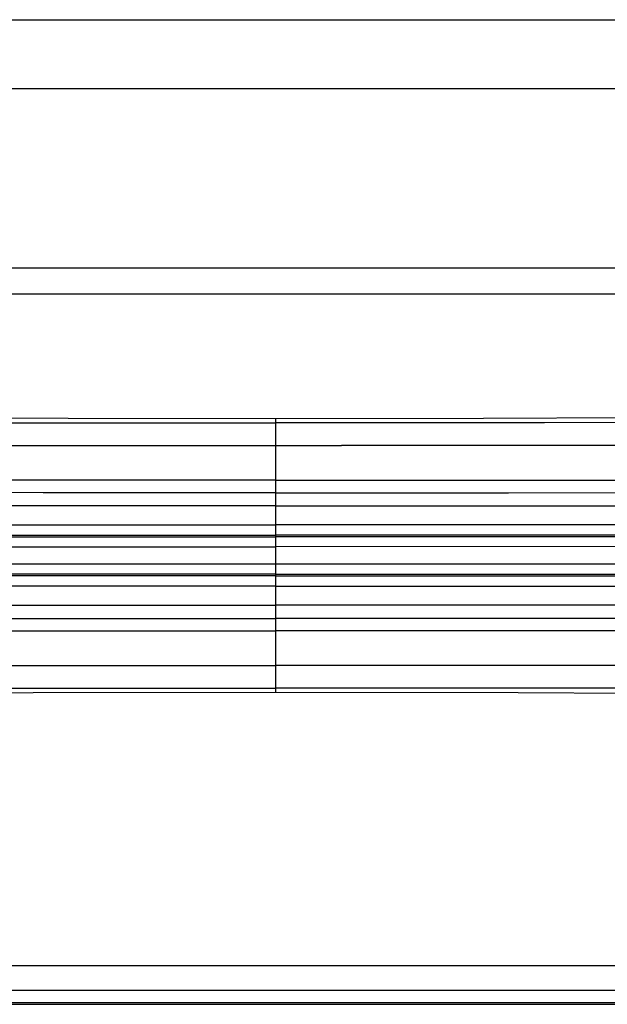
# Model space of a CAD drawing. Units: millimetres. Extents: x 0 to 4756, y 0 to 1682.
# Drawn here: x 3168 to 3216, y 402 to 483 of the extents above; entities that cross this region are included whole.
import ezdxf

# ---------------------------------------------------------------- set-up
doc = ezdxf.new("R2010")
doc.units = ezdxf.units.MM
doc.header["$LTSCALE"] = 261.57428
for name, color, linetype in [('00_COMPONENTS', 7, 'CONTINUOUS'), ('3_ALL_AXES', 7, 'CONTINUOUS'), ('6_ALL_SURFS', 7, 'CONTINUOUS')]:
    doc.layers.add(name, color=color, linetype=linetype)

msp = doc.modelspace()

# ---------------------------------------------------------------- linework, layer by layer
at = {"layer": '00_COMPONENTS', "color": 7, "linetype": 'Continuous'}
for p, q in [((3086.818, 402.446), (3600.482, 402.446)), ((3085.695, 402.306), (4296.365, 402.306)), ((3171.05, 402.286), (3171.05, 402.306)), ((3171.05, 402.286), (3182.55, 402.286)), ((3182.55, 402.286), (3182.55, 402.306))]:
    msp.add_line(p, q, dxfattribs=at)
at = {"layer": '3_ALL_AXES', "color": 7, "linetype": 'Continuous'}
for p, q in [((3138.704, 483.24), (3249.002, 483.24)), ((3138.704, 477.583), (3249.002, 477.583)), ((3238.428, 462.805), (3152.286, 462.805)), ((3238.428, 460.683), (3152.286, 460.683)), ((3172.139, 450.456), (3154.736, 450.519)), ((3189.2, 450.436), (3172.139, 450.456)), ((3189.2, 427.936), (3189.2, 450.436)), ((3220.099, 450.111), (3211.273, 450.099)), ((3167.127, 450.099), (3170.681, 450.095)), ((3170.681, 450.095), (3174.609, 450.092)), ((3174.609, 450.092), (3178.962, 450.089)), ((3178.962, 450.089), (3183.801, 450.087)), ((3183.801, 450.087), (3189.2, 450.087)), ((3194.599, 450.087), (3189.2, 450.087)), ((3199.438, 450.089), (3194.599, 450.087)), ((3203.791, 450.092), (3199.438, 450.089)), ((3207.719, 450.095), (3203.791, 450.092)), ((3211.273, 450.099), (3207.719, 450.095)), ((3146.381, 448.22), (3174.587, 448.22)), ((3174.587, 448.22), (3194.607, 448.22)), ((3199.454, 448.22), (3194.607, 448.22)), ((3203.813, 448.22), (3199.454, 448.22)), ((3207.747, 448.22), (3203.813, 448.22)), ((3211.307, 448.22), (3207.747, 448.22)), ((3214.536, 448.221), (3211.307, 448.22)), ((3230.443, 448.22), (3214.536, 448.221)), ((3170.076, 445.382), (3149.043, 445.375)), ((3189.2, 445.384), (3170.076, 445.382)), ((3189.2, 445.384), (3208.324, 445.382)), ((3208.324, 445.382), (3229.357, 445.375)), ((3170.083, 444.352), (3149.059, 444.354)), ((3189.2, 444.352), (3170.083, 444.352)), ((3189.2, 444.352), (3208.317, 444.352)), ((3208.317, 444.352), (3229.341, 444.354)), ((3171.181, 443.274), (3153.182, 443.279)), ((3189.2, 443.272), (3171.181, 443.274)), ((3189.2, 443.272), (3207.219, 443.274)), ((3207.219, 443.274), (3225.218, 443.279)), ((3165.406, 441.709), (3189.2, 441.707)), ((3212.994, 441.709), (3189.2, 441.707)), ((3235.192, 441.714), (3212.994, 441.709)), ((3165.394, 440.868), (3189.2, 440.868)), ((3165.417, 440.733), (3189.2, 440.732)), ((3213.006, 440.868), (3189.2, 440.868)), ((3212.983, 440.733), (3189.2, 440.732)), ((3234.529, 440.733), (3212.983, 440.733)), ((3235.217, 440.867), (3213.006, 440.868)), ((3123.324, 439.913), (3189.2, 439.912)), ((3255.076, 439.913), (3189.2, 439.912)), ((3255.497, 438.462), (3122.903, 438.462)), ((3171.646, 437.504), (3153.96, 437.505)), ((3174.32, 437.639), (3158.661, 437.638)), ((3189.2, 437.503), (3171.646, 437.504)), ((3189.2, 437.639), (3174.32, 437.639)), ((3189.2, 437.639), (3204.08, 437.639)), ((3189.2, 437.503), (3206.754, 437.504)), ((3204.08, 437.639), (3219.739, 437.638)), ((3206.754, 437.504), (3224.44, 437.505)), ((3171.655, 436.664), (3153.979, 436.66)), ((3189.2, 436.665), (3171.655, 436.664)), ((3189.2, 436.665), (3206.745, 436.664)), ((3206.745, 436.664), (3224.421, 436.66)), ((3165.188, 435.096), (3189.2, 435.1)), ((3213.212, 435.096), (3189.2, 435.1)), ((3235.323, 435.087), (3213.212, 435.096)), ((3163.986, 434.019), (3189.2, 434.02)), ((3214.414, 434.019), (3189.2, 434.02)), ((3236.699, 434.017), (3214.414, 434.019)), ((3163.969, 432.991), (3189.2, 432.988)), ((3214.431, 432.991), (3189.2, 432.988)), ((3236.731, 432.999), (3214.431, 432.991)), ((3159.79, 430.153), (3169.6, 430.152)), ((3169.6, 430.152), (3179.403, 430.152)), ((3179.403, 430.152), (3189.2, 430.152)), ((3198.997, 430.152), (3189.2, 430.152)), ((3208.8, 430.152), (3198.997, 430.152)), ((3218.61, 430.153), (3208.8, 430.152)), ((3160.981, 428.269), (3170.394, 428.278)), ((3170.394, 428.278), (3179.8, 428.283)), ((3179.8, 428.283), (3189.2, 428.285)), ((3198.6, 428.283), (3189.2, 428.285)), ((3208.006, 428.278), (3198.6, 428.283)), ((3217.419, 428.269), (3208.006, 428.278)), ((3148.978, 427.841), (3169.276, 427.913)), ((3169.276, 427.913), (3189.2, 427.936)), ((3291.957, 405.436), (3091.75, 405.436)), ((3091.75, 403.436), (3928.739, 403.436))]:
    msp.add_line(p, q, dxfattribs=at)
at = {"layer": '6_ALL_SURFS', "color": 7, "linetype": 'Continuous'}
for p, q in [((3206.261, 450.456), (3189.2, 450.436)), ((3223.664, 450.519), (3206.261, 450.456)), ((3189.2, 427.936), (3209.124, 427.913)), ((3209.124, 427.913), (3229.422, 427.841))]:
    msp.add_line(p, q, dxfattribs=at)

doc.saveas('drawing.dxf')
